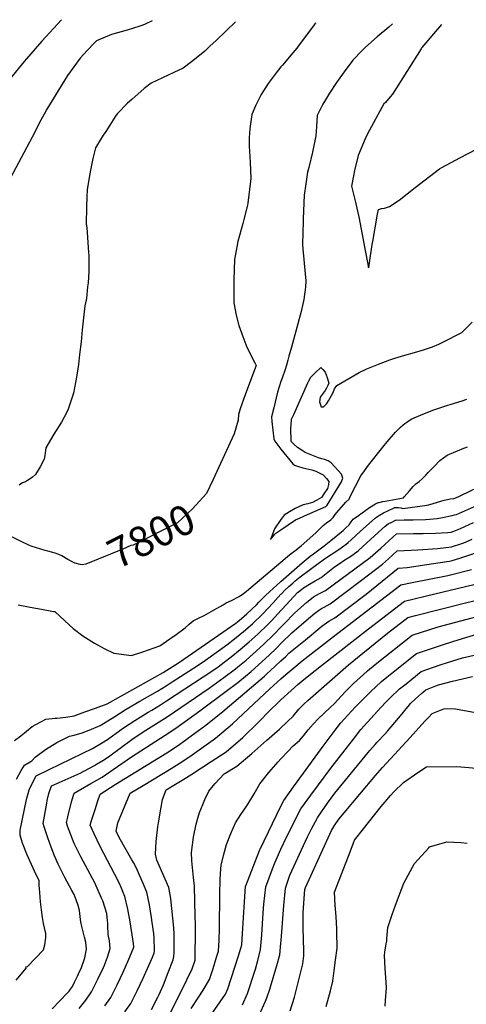
# Model space of a CAD drawing. Units: inches. Extents: x 2599078 to 2604477, y 1507334 to 1512726.
# Drawn here: x 2599749 to 2600178, y 1511767 to 1512714 of the extents above; entities that cross this region are included whole.
import ezdxf
from ezdxf.enums import TextEntityAlignment as Align

# ---------------------------------------------------------------- set-up
doc = ezdxf.new("R2010")
doc.units = ezdxf.units.IN
doc.header["$MEASUREMENT"] = 0
doc.layers.add('tile_2643_32_contour_10ft', color=156, linetype='Continuous')
doc.styles.add('Arial', font='arial.ttf')

msp = doc.modelspace()

# ---------------------------------------------------------------- linework, layer by layer
at = {"layer": 'tile_2643_32_contour_10ft'}
for points, elevation in [([(2599789.13, 1512714.04), (2599770.17, 1512693.3), (2599753.45, 1512673.9), (2599725.3, 1512640.24)], 7830), ([(2599876.24, 1512712.92), (2599869.52, 1512709.84), (2599867.41, 1512708.88), (2599864.38, 1512707.86), (2599852.41, 1512704.09), (2599837.25, 1512699.65), (2599822.74, 1512693.76), (2599820.74, 1512691.68), (2599813.76, 1512684.4), (2599807.01, 1512676.99), (2599801.07, 1512668.86), (2599794.97, 1512660.42), (2599775.15, 1512628.01), (2599772.56, 1512623.32), (2599769.38, 1512617.43), (2599760.89, 1512600.93), (2599739.72, 1512561.21)], 7820), ([(2599956.31, 1512711.88), (2599937.74, 1512694.16), (2599931.85, 1512688.58), (2599926.78, 1512683.8), (2599921.86, 1512679.69), (2599914.07, 1512673.47), (2599906.19, 1512667.42), (2599897.07, 1512663.23), (2599875.19, 1512652.85), (2599868.72, 1512647.76), (2599856.71, 1512637.28), (2599852.69, 1512633.65), (2599842.61, 1512623.58), (2599841.1, 1512621.29), (2599831.62, 1512606.58), (2599829.37, 1512603), (2599821.82, 1512590.9), (2599819.4, 1512580.58), (2599816.97, 1512569.41), (2599816.26, 1512565.96), (2599813.98, 1512550.8), (2599813.57, 1512543.73), (2599813.2, 1512533.9), (2599813.03, 1512517.84), (2599813.42, 1512514.17), (2599815.26, 1512490.12), (2599815.38, 1512487.57), (2599815.44, 1512475.71), (2599815.29, 1512471.95), (2599814.66, 1512461.11), (2599814.23, 1512457.01), (2599813.09, 1512446.34), (2599812.74, 1512444.56), (2599812.1, 1512441.63), (2599811.53, 1512438.8), (2599809.01, 1512415.64), (2599807.99, 1512404.27), (2599806.61, 1512392.2), (2599805.45, 1512382.61), (2599803.53, 1512370.25), (2599800.57, 1512354.76), (2599799.9, 1512352.03), (2599796.24, 1512341.57), (2599795.45, 1512339.37), (2599794.24, 1512336.74), (2599789.04, 1512326.89), (2599781.7, 1512315.36), (2599774.13, 1512302.45), (2599773.57, 1512297.42), (2599773.16, 1512294.92), (2599772.49, 1512291.47), (2599768.79, 1512284.2), (2599764.17, 1512276.77), (2599761.25, 1512274.16), (2599758.95, 1512272.53), (2599756.47, 1512270.82), (2599754.52, 1512269.53), (2599751.76, 1512268.57), (2599748.66, 1512266.52)], 7810), ([(2600033.4, 1512710.89), (2600032.64, 1512709.95), (2600031.25, 1512708.1), (2600018.56, 1512691.13), (2600015.23, 1512686.53), (2600011.44, 1512682.16), (2600001.48, 1512670.43), (2600000, 1512668.67)], 7800), ([(2600107.34, 1512709.93), (2600103.54, 1512706.78), (2600092.52, 1512697.48), (2600081.17, 1512687.7), (2600078.12, 1512684.55), (2600069.16, 1512675.14), (2600060.86, 1512664.02), (2600053.32, 1512653.54), (2600046.68, 1512643.33), (2600042.93, 1512637.07), (2600040.38, 1512632.73), (2600034.89, 1512621.85), (2600034.19, 1512611.24), (2600033.53, 1512602.25), (2600030.42, 1512586.66), (2600026.79, 1512571.82), (2600025.56, 1512567.39), (2600023.78, 1512556.32), (2600022.32, 1512545.28), (2600021.43, 1512522.56), (2600021.31, 1512519.17), (2600021.03, 1512510.19), (2600020.87, 1512497.45), (2600021.5, 1512490.18), (2600023.85, 1512462.81), (2600023.47, 1512456.76), (2600022.04, 1512445.06), (2600019.41, 1512433.54), (2600010.12, 1512399.16), (2600007.75, 1512390.41), (2600006.64, 1512386.49), (2600005.21, 1512381.67), (2600003.75, 1512376.79), (2600001.39, 1512370.31), (2600000, 1512366.02)], 7790), ([(2600154.2, 1512709.33), (2600154.16, 1512709.29), (2600135.35, 1512687.28), (2600134.73, 1512685.93), (2600107.06, 1512642.28), (2600104.95, 1512639.74), (2600100.41, 1512634.41), (2600098.85, 1512633.05), (2600083.28, 1512604.19), (2600080.88, 1512599.56), (2600074.27, 1512583.38), (2600070.84, 1512569.13), (2600069.75, 1512563.99), (2600067.86, 1512554), (2600069.13, 1512548.92), (2600071.43, 1512539.92), (2600075.14, 1512522.98), (2600078.62, 1512504.05), (2600084.09, 1512475.56), (2600084.71, 1512477.49), (2600084.78, 1512477.86), (2600087.8, 1512497.78), (2600088.26, 1512500.82), (2600092.88, 1512527.1), (2600093.88, 1512531.5), (2600096.54, 1512532.42), (2600099.55, 1512532.93), (2600102.33, 1512533.7), (2600104.34, 1512534.25), (2600113.54, 1512540.5), (2600128.87, 1512552.61), (2600152.31, 1512570.47), (2600154.49, 1512571.89), (2600171.72, 1512581.18), (2600227.26, 1512610.13)], 7780), ([(2600000, 1512668.67), (2599995.28, 1512663.07), (2599987.66, 1512652.64), (2599980.91, 1512642.04), (2599975.62, 1512631.17), (2599972.06, 1512622.87), (2599970.22, 1512609.4), (2599969.45, 1512600.33), (2599969.47, 1512592.44), (2599970.42, 1512576.95), (2599971.1, 1512561.21), (2599968.19, 1512537.73), (2599967.74, 1512535.53), (2599964.42, 1512521.87), (2599963.32, 1512518.1), (2599958.48, 1512500.59), (2599955.5, 1512483.45), (2599954.88, 1512464), (2599954.6, 1512451.84), (2599954.84, 1512441.62), (2599956.91, 1512430.04), (2599959.7, 1512419.93), (2599963.27, 1512409.48), (2599967.19, 1512399.25), (2599974.84, 1512383.96), (2599976.32, 1512381.43), (2599965.99, 1512354.28), (2599960.98, 1512339.75), (2599959.33, 1512334.3), (2599958.77, 1512328.88), (2599955.01, 1512315.87), (2599934.56, 1512271.32)], 7800), ([(2600000, 1512223.47), (2600013.91, 1512233), (2600017.73, 1512234.69), (2600025.39, 1512238.08), (2600027.67, 1512239.02), (2600043.03, 1512245.96), (2600044.28, 1512247.05), (2600058.16, 1512269.55), (2600059.39, 1512273.11), (2600058.1, 1512276.85), (2600048.32, 1512288.04), (2600045.23, 1512289.94), (2600041.81, 1512290.95), (2600039.16, 1512291.7), (2600036, 1512292.7), (2600023.38, 1512297.83), (2600019.37, 1512300.49), (2600015.98, 1512302.78), (2600012.44, 1512305.78), (2600009.88, 1512308.44), (2600009.63, 1512321.65), (2600009.75, 1512324.15), (2600010.28, 1512329.74), (2600012.26, 1512334.26), (2600025.74, 1512364.77), (2600026.66, 1512366.81), (2600028.71, 1512370.26), (2600033.02, 1512374.45), (2600038.41, 1512379.65), (2600040.23, 1512377.71), (2600042.64, 1512375.03), (2600044.5, 1512369.9), (2600045.98, 1512364.63), (2600045.09, 1512362.24), (2600043.71, 1512359.63), (2600042.34, 1512357.31), (2600040.43, 1512354.93), (2600037.78, 1512351.11), (2600037.03, 1512346.69), (2600038.78, 1512341.8), (2600040.97, 1512341.62), (2600044.01, 1512345.08), (2600045.8, 1512347.47), (2600048.66, 1512352.56), (2600050.16, 1512355.45), (2600051.57, 1512358.99), (2600053.64, 1512362.15), (2600075.14, 1512374.62), (2600082.69, 1512378.36), (2600093.73, 1512382.64), (2600104.77, 1512386.9), (2600109.43, 1512388.68), (2600119.16, 1512391.44), (2600128.32, 1512393.91), (2600137.12, 1512396.66), (2600145.75, 1512399.56), (2600151.64, 1512401.86), (2600155.59, 1512403.84), (2600173.78, 1512413.12), (2600177.48, 1512416.8), (2600183.66, 1512423.2)], 7790), ([(2600000, 1512366.02), (2599996.74, 1512355.94), (2599993.08, 1512340.84), (2599991.01, 1512332.25), (2599991.32, 1512327.54), (2599993.04, 1512310.93), (2599994.14, 1512308.84), (2599996.02, 1512306.02), (2600000, 1512301.13)], 7790), ([(2600000, 1512192.44), (2600006.36, 1512197.79), (2600009.84, 1512200.76), (2600013.29, 1512203.26), (2600019.5, 1512207.93), (2600033.44, 1512220.73), (2600040.58, 1512227.65), (2600043.94, 1512230.3), (2600047.86, 1512233.09), (2600050.1, 1512235.26), (2600052.25, 1512238.13), (2600053.64, 1512240.26), (2600062.37, 1512250.09), (2600065.41, 1512252.81), (2600066.48, 1512255.49), (2600076.66, 1512275.35), (2600080.23, 1512280.31), (2600084.2, 1512285.53), (2600097.78, 1512302.88), (2600102.04, 1512308.05), (2600109.96, 1512317.24), (2600112.59, 1512319.89), (2600114.96, 1512322.23), (2600117.24, 1512324.23), (2600119.19, 1512325.8), (2600121.11, 1512327.14), (2600124.01, 1512329.12), (2600125.8, 1512330.28), (2600136.33, 1512334.71), (2600146.88, 1512339.01), (2600160.51, 1512343.51), (2600162.7, 1512344.12), (2600174.11, 1512347.61), (2600178.65, 1512349.03)], 7800), ([(2600000, 1512173.82), (2600020.48, 1512191.71), (2600028.21, 1512198.23), (2600031.15, 1512200.51), (2600033.71, 1512202.38), (2600037.55, 1512205.09), (2600041.44, 1512208.07), (2600047.87, 1512213.21), (2600059.7, 1512222.94), (2600062.07, 1512225.01), (2600065.51, 1512228.27), (2600067.49, 1512231.06), (2600069.55, 1512233.69), (2600074.48, 1512237.4), (2600085.06, 1512244.89), (2600090.96, 1512248.57), (2600093.44, 1512249.64), (2600093.79, 1512249.73), (2600094.3, 1512249.86), (2600097.95, 1512250.59), (2600100.24, 1512250.96), (2600117.68, 1512254.31), (2600118.46, 1512255.2), (2600123.49, 1512260.97), (2600127.17, 1512265), (2600129.72, 1512267.7), (2600132.79, 1512270.06), (2600135.77, 1512272.53), (2600139.11, 1512276), (2600141.4, 1512278.48), (2600146.88, 1512284.18), (2600152.82, 1512290.25), (2600159.71, 1512295.32), (2600174.25, 1512301.46), (2600179.23, 1512303.14)], 7810), ([(2600000, 1512301.13), (2600011.54, 1512286.97), (2600012.91, 1512285.78), (2600013.99, 1512285.32), (2600016.79, 1512284.41), (2600021.02, 1512283.21), (2600029.53, 1512281.06), (2600033.65, 1512279.92), (2600040.56, 1512276.42), (2600043.7, 1512272.79), (2600046.05, 1512269.91), (2600045.66, 1512266.93), (2600044.66, 1512263.28), (2600041.36, 1512258), (2600038.96, 1512254.48), (2600034.43, 1512251.84), (2600030.42, 1512249.62), (2600025.84, 1512248.47), (2600021.51, 1512247.47), (2600013.64, 1512244.11), (2600008.35, 1512240.93), (2600002.96, 1512237.62), (2600000.15, 1512233.59), (2600000, 1512233.38)], 7790), ([(2599934.56, 1512271.32), (2599928.62, 1512258.38), (2599921.92, 1512250.92), (2599914.97, 1512243.74), (2599905.37, 1512234.54), (2599900.76, 1512230.35), (2599899.95, 1512229.84), (2599857.98, 1512208.73), (2599855.68, 1512208.39), (2599847.95, 1512204.94), (2599812.68, 1512190.56), (2599809.11, 1512189.74), (2599807.04, 1512190.14), (2599802.29, 1512191.42), (2599802.02, 1512191.56)], 7800), ([(2600000, 1512161.57), (2600000.41, 1512161.97), (2600003.78, 1512165.31), (2600007.62, 1512168.93), (2600011.38, 1512172.34), (2600013.77, 1512174.4), (2600018.57, 1512178.17), (2600035.83, 1512191.24), (2600041.96, 1512195.6), (2600048.27, 1512199.74), (2600051.09, 1512201.57), (2600055.66, 1512204.58), (2600062.61, 1512209.67), (2600064.57, 1512211.33), (2600067.34, 1512213.79), (2600076.5, 1512222.2), (2600087.66, 1512232.18), (2600090.89, 1512234.98), (2600094.57, 1512237.64), (2600098.48, 1512239.8), (2600102.55, 1512241.74), (2600109.4, 1512244.96), (2600112.99, 1512244.97), (2600115.14, 1512244.56), (2600117.27, 1512244.11), (2600140.61, 1512247.14), (2600145.45, 1512248.53), (2600150.27, 1512249.97), (2600156.69, 1512252.03), (2600160.02, 1512252.76), (2600162.65, 1512253.15), (2600166, 1512253.64), (2600170.18, 1512255.11), (2600173, 1512256.33), (2600198.12, 1512268.75)], 7820), ([(2600000, 1512145.93), (2600001.23, 1512147.33), (2600016.33, 1512163.37), (2600016.58, 1512163.59), (2600021.76, 1512167.81), (2600027.3, 1512171.27), (2600032.96, 1512174.38), (2600035.68, 1512175.93), (2600038.53, 1512177.78), (2600051.6, 1512187.85), (2600056.86, 1512191.45), (2600060.43, 1512193.85), (2600067.2, 1512198.24), (2600069.41, 1512199.84), (2600074.17, 1512203.32), (2600078.83, 1512207.48), (2600082.92, 1512211.25), (2600100.29, 1512226.89), (2600103.15, 1512229.28), (2600106.42, 1512230.92), (2600110.13, 1512232.71), (2600118.39, 1512233.12), (2600126.95, 1512233.07), (2600138.75, 1512233.45), (2600150.13, 1512234.39), (2600155.24, 1512235.43), (2600164.39, 1512237.34), (2600166.81, 1512237.89), (2600168.83, 1512238.37), (2600185.88, 1512246.05)], 7830), ([(2600000, 1512233.38), (2599993.9, 1512224.44), (2599992.5, 1512220.95), (2599990.03, 1512214.19), (2599994.25, 1512219.44), (2599995.16, 1512220.16), (2600000, 1512223.47)], 7790), ([(2600000, 1512129.78), (2600002.92, 1512132.78), (2600013.43, 1512143.72), (2600024.45, 1512153.69), (2600026.1, 1512155.03), (2600031.44, 1512159.08), (2600037.09, 1512162.21), (2600042.79, 1512165.22), (2600085.8, 1512196.92), (2600095.91, 1512205.87), (2600099.97, 1512209.51), (2600103.94, 1512213.25), (2600110.88, 1512219.77), (2600127.33, 1512219.99), (2600136.76, 1512219.93), (2600148.65, 1512220.19), (2600160.2, 1512220.88), (2600163.47, 1512221.35), (2600166.21, 1512222.04), (2600172.51, 1512224.77), (2600185.16, 1512230.49)], 7840), ([(2599802.02, 1512191.56), (2599795.22, 1512195.04), (2599789.6, 1512198.44), (2599786.65, 1512199.59), (2599782.94, 1512200.96), (2599780.84, 1512201.66), (2599775.93, 1512203.1), (2599773.38, 1512203.73), (2599761.15, 1512207.32), (2599757.82, 1512208.87), (2599751.14, 1512211.96), (2599749.26, 1512212.89), (2599735.61, 1512219.63)], 7800), ([(2600000, 1512114.01), (2600010.58, 1512124.43), (2600026.49, 1512138.12), (2600032.71, 1512143.31), (2600035.95, 1512145.77), (2600038.86, 1512147.7), (2600041.56, 1512149.05), (2600047.2, 1512152.22), (2600077.37, 1512174.96), (2600097.56, 1512190.46), (2600103.31, 1512195.47), (2600111.75, 1512203.17), (2600125.17, 1512203.87), (2600131.67, 1512204.17), (2600150.34, 1512205.36), (2600163.99, 1512207.1), (2600173.65, 1512210.4), (2600175.59, 1512211.09), (2600183.88, 1512214.57)], 7850), ([(2600000, 1512097.42), (2600004.57, 1512101.71), (2600007.69, 1512104.86), (2600023.49, 1512117.83), (2600039.28, 1512130.71), (2600041.39, 1512132.4), (2600046.16, 1512135.48), (2600051.76, 1512138.77), (2600081.87, 1512161.7), (2600112.62, 1512186.57), (2600121.41, 1512187.38), (2600140.17, 1512190.03), (2600159.32, 1512192.93), (2600162.1, 1512193.37), (2600164.46, 1512194.08), (2600171.73, 1512196.37), (2600199.58, 1512205.37)], 7860), ([(2599747.46, 1512151.29), (2599758.99, 1512149.09), (2599769.91, 1512147.02), (2599781.45, 1512144.84), (2599782.62, 1512145.03), (2599783.07, 1512144.46), (2599796.51, 1512132.23), (2599800.53, 1512128.7), (2599809.76, 1512121.4), (2599820.77, 1512114.58), (2599830.1, 1512109.2), (2599839.49, 1512105.01), (2599856.5, 1512102.73), (2599867.44, 1512106.06), (2599883.59, 1512111.98), (2599893.38, 1512118.71), (2599899.38, 1512122.97), (2599908.07, 1512129.35), (2599911.92, 1512132.69), (2599915.8, 1512135.94), (2599920.91, 1512138.39), (2599926.12, 1512140.95), (2599935.26, 1512146.13), (2599944.39, 1512151.38), (2599947.46, 1512153.29), (2599952.45, 1512155.6), (2599959.91, 1512159.24), (2599963.9, 1512162.29), (2599966.81, 1512164.54), (2600000, 1512192.44)], 7800), ([(2600000, 1512080.16), (2600004.66, 1512084.32), (2600012.3, 1512090.74), (2600020.49, 1512097.49), (2600050.5, 1512120.95), (2600115.29, 1512170.61), (2600126.15, 1512172.71), (2600160.21, 1512179.63), (2600182.94, 1512185.46)], 7870), ([(2599744.07, 1512020.73), (2599749.99, 1512025.5), (2599761.13, 1512034.44), (2599764.4, 1512036.29), (2599774.08, 1512041.41), (2599783.01, 1512042.32), (2599785.01, 1512042.45), (2599793.19, 1512043.43), (2599801.3, 1512044.57), (2599811.54, 1512048.33), (2599821.77, 1512052.09), (2599833.12, 1512056.27), (2599846.88, 1512063.99), (2599886.89, 1512086.42), (2599902.45, 1512096.26), (2599904.51, 1512097.58), (2599906.8, 1512099.05), (2599956.8, 1512133.86), (2599959.77, 1512136.32), (2599967.34, 1512142.8), (2599976.38, 1512151.48), (2599978.82, 1512154.05), (2599985.54, 1512160.57), (2599999.69, 1512173.55), (2600000, 1512173.82)], 7810), ([(2600000, 1512059.84), (2600009.92, 1512069.01), (2600016.34, 1512074.76), (2600021.89, 1512079.41), (2600032.82, 1512088.31), (2600038.87, 1512093.09), (2600084.21, 1512128.39), (2600118.63, 1512154.89), (2600147.96, 1512162.01), (2600200.08, 1512174.58)], 7880), ([(2599746, 1511983.75), (2599750.54, 1511992.05), (2599753.59, 1511997.18), (2599760.56, 1512001.17), (2599764, 1512004.81), (2599773.77, 1512012.36), (2599784.77, 1512019.01), (2599796.76, 1512024.94), (2599801.48, 1512025.95), (2599809.1, 1512028.11), (2599815.78, 1512030.83), (2599826.28, 1512035.31), (2599829.45, 1512037.26), (2599840.43, 1512044.03), (2599851.43, 1512051.02), (2599864.58, 1512058.8), (2599881.49, 1512068.43), (2599889.79, 1512073.59), (2599895.65, 1512077.35), (2599919.55, 1512092.82), (2599927.58, 1512098.17), (2599948.17, 1512112.8), (2599955.53, 1512118.52), (2599964.13, 1512125.65), (2599972.63, 1512132.96), (2599982.57, 1512142.54), (2599992.07, 1512152.94), (2599997.26, 1512158.84), (2600000, 1512161.57)], 7820), ([(2600000, 1512033.21), (2600011.61, 1512044.29), (2600017.1, 1512051.03), (2600022.17, 1512056.14), (2600025.81, 1512059.42), (2600065.02, 1512093.51), (2600073.68, 1512100.73), (2600102.39, 1512123.98), (2600121.97, 1512139.17), (2600129.35, 1512141.1), (2600177.36, 1512153.2), (2600199.95, 1512158.87)], 7890), ([(2599745.61, 1511790.52), (2599749.09, 1511794.5), (2599755.23, 1511801.98), (2599754.91, 1511803.11), (2599756.59, 1511803.7), (2599771.86, 1511819.63), (2599773.31, 1511824.44), (2599774.03, 1511831.34), (2599774.14, 1511835.14), (2599772.81, 1511840.71), (2599771.83, 1511845.03), (2599770.79, 1511850.58), (2599769.92, 1511858.19), (2599769.11, 1511865.82), (2599768.27, 1511874.64), (2599767.67, 1511881.67), (2599767.63, 1511886.19), (2599764.91, 1511891.57), (2599760.23, 1511901.48), (2599755.96, 1511911.69), (2599751.86, 1511922.03), (2599750.65, 1511925.31), (2599750.06, 1511927.67), (2599749.56, 1511929.88), (2599749.34, 1511934.7), (2599753.68, 1511954.94), (2599755.67, 1511964.04), (2599758.09, 1511973.37), (2599762.95, 1511983.41), (2599764.74, 1511986.84), (2599777.38, 1511993.13), (2599808.88, 1512008.28), (2599819.08, 1512013.27), (2599827.54, 1512018.26), (2599833.26, 1512021.88), (2599838.26, 1512025.5), (2599848.72, 1512033.08), (2599859.5, 1512040.24), (2599872.56, 1512048.13), (2599875.98, 1512050.1), (2599884.45, 1512055.33), (2599890.11, 1512058.9), (2599925.34, 1512082.12), (2599934.49, 1512088.25), (2599939.58, 1512091.83), (2599945.57, 1512096.28), (2599952.32, 1512101.37), (2599960.94, 1512108.47), (2599969.46, 1512115.76), (2599977.93, 1512123.13), (2599987.87, 1512132.71), (2599990.99, 1512136.06), (2599997.42, 1512143), (2600000, 1512145.93)], 7830), ([(2600000, 1512003.21), (2600006.48, 1512010.25), (2600011.61, 1512015.62), (2600017.69, 1512020.86), (2600021.59, 1512025.44), (2600026.23, 1512031), (2600030.98, 1512036.46), (2600035.91, 1512041.73), (2600047.39, 1512052.65), (2600051.47, 1512056.44), (2600061.76, 1512067.68), (2600068.03, 1512074.24), (2600069.6, 1512075.73), (2600079.18, 1512084.47), (2600083.33, 1512088), (2600090.56, 1512093.93), (2600126, 1512122.21), (2600150.91, 1512130.12), (2600194.77, 1512141.59)], 7900), ([(2599780.25, 1511762.69), (2599795, 1511778.18), (2599796.58, 1511779.86), (2599797.98, 1511781.84), (2599799.73, 1511784.46), (2599801.81, 1511788.51), (2599804.61, 1511794.21), (2599805.61, 1511796.44), (2599808.41, 1511802.73), (2599811.64, 1511811.85), (2599813.07, 1511820.13), (2599812.44, 1511827), (2599811.23, 1511831.92), (2599809.88, 1511836.84), (2599808.83, 1511841.93), (2599807.88, 1511846.65), (2599807.58, 1511848.89), (2599806.35, 1511857.36), (2599805.31, 1511862.24), (2599803.32, 1511867.64), (2599801.29, 1511872.72), (2599799.17, 1511876.79), (2599792.45, 1511889.27), (2599785.91, 1511901.98), (2599782.56, 1511910), (2599779.37, 1511918.23), (2599776.16, 1511927.21), (2599772.41, 1511937.83), (2599771.42, 1511941.08), (2599774.98, 1511960.75), (2599775.45, 1511963.28), (2599777.16, 1511969.77), (2599779.62, 1511977.17), (2599786.89, 1511980.38), (2599807.01, 1511989.48), (2599820.85, 1511996.86), (2599822.86, 1511997.99), (2599828.9, 1512001.75), (2599834.45, 1512005.29), (2599836.88, 1512007.03), (2599845.6, 1512013.61), (2599856.8, 1512021.82), (2599867.71, 1512029.26), (2599890.7, 1512043.78), (2599931.18, 1512071.34), (2599945.25, 1512081.37), (2599956.32, 1512089.75), (2599958.68, 1512091.65), (2599966.46, 1512098.22), (2599983.23, 1512113.3), (2599993.21, 1512122.79), (2600000, 1512129.78)], 7840), ([(2600000, 1511957.7), (2600002.65, 1511963.19), (2600012.13, 1511976.37), (2600021.55, 1511989.43), (2600040.62, 1512015.53), (2600052.05, 1512030.79), (2600057.22, 1512037.44), (2600071.38, 1512052.84), (2600075.99, 1512057.66), (2600086.46, 1512067.99), (2600096.51, 1512077.48), (2600101.75, 1512081.81), (2600108.01, 1512086.89), (2600130.36, 1512104.64), (2600146.5, 1512110.05), (2600155.22, 1512112.95), (2600165.96, 1512116.35), (2600197.41, 1512125.9)], 7910), ([(2599806.08, 1511763.12), (2599812.43, 1511771.15), (2599817.91, 1511779.09), (2599824.23, 1511791.26), (2599829.4, 1511802.45), (2599830.48, 1511804.84), (2599833.48, 1511812.49), (2599836.05, 1511820.93), (2599835.2, 1511828.15), (2599834.03, 1511834.18), (2599833.87, 1511836.47), (2599833.59, 1511840.97), (2599833.56, 1511845.18), (2599833.41, 1511847.66), (2599832.63, 1511854.58), (2599828.94, 1511866.54), (2599827.76, 1511869.4), (2599821.06, 1511884.04), (2599814.44, 1511896.59), (2599807.75, 1511909.11), (2599801.26, 1511921.88), (2599798.05, 1511930.09), (2599795.03, 1511938.54), (2599793.89, 1511942.08), (2599794.84, 1511946.03), (2599795.58, 1511949.02), (2599799.23, 1511962.88), (2599799.81, 1511965.05), (2599801.4, 1511970.09), (2599805.22, 1511972.45), (2599817.32, 1511979.58), (2599823.11, 1511982.83), (2599828.14, 1511985.69), (2599838.91, 1511992.84), (2599856.36, 1512005.28), (2599888.87, 1512025.86), (2599898.88, 1512032.7), (2599922.18, 1512049.38), (2599947.53, 1512068.3), (2599958.45, 1512076.71), (2599971.25, 1512087.2), (2599988.81, 1512102.94), (2599995.69, 1512109.77), (2600000, 1512114.01)], 7850), ([(2599830.8, 1511765.73), (2599836.56, 1511773.59), (2599842.79, 1511785.78), (2599848.43, 1511798.14), (2599853.97, 1511810.54), (2599858.07, 1511820.57), (2599858.66, 1511822.25), (2599858.29, 1511825.78), (2599855.06, 1511846.5), (2599853.05, 1511858.77), (2599850.09, 1511870.84), (2599848.48, 1511874.75), (2599846.73, 1511878.96), (2599844.64, 1511883.85), (2599840.43, 1511892.09), (2599826.4, 1511919.08), (2599820.56, 1511931.2), (2599816.74, 1511939.57), (2599818.04, 1511944.06), (2599821.38, 1511954.58), (2599823.77, 1511961.92), (2599826.23, 1511969.27), (2599840.86, 1511978.53), (2599890.33, 1512009.17), (2599900.52, 1512015.86), (2599908.53, 1512021.52), (2599910.37, 1512022.84), (2599927.71, 1512035.52), (2599944.14, 1512048.88), (2599971.59, 1512072.06), (2599984.06, 1512082.68), (2599986.23, 1512084.62), (2599994.54, 1512092.31), (2600000, 1512097.42)], 7860), ([(2600000, 1511916.33), (2600002.75, 1511922.33), (2600013.15, 1511943.21), (2600019.17, 1511955.06), (2600028.83, 1511968.43), (2600047.92, 1511994.31), (2600069.62, 1512022.21), (2600076.89, 1512031.33), (2600096.01, 1512052.72), (2600100.99, 1512058.01), (2600104.86, 1512061.9), (2600113.9, 1512070.46), (2600120.19, 1512075.51), (2600134.71, 1512087.08), (2600152.92, 1512093.6), (2600159.02, 1512095.68), (2600174.46, 1512100.31), (2600195.48, 1512105.1)], 7920), ([(2599850.02, 1511760.06), (2599855.74, 1511767.93), (2599861.94, 1511780.12), (2599867.69, 1511792.46), (2599875.7, 1511810.44), (2599878.13, 1511816.38), (2599878.47, 1511818.97), (2599878.27, 1511831.06), (2599877.75, 1511835.19), (2599876.36, 1511845.8), (2599875.62, 1511850.67), (2599873.59, 1511862.94), (2599871.04, 1511875.1), (2599867.66, 1511883.21), (2599864.22, 1511891.31), (2599861.29, 1511898.11), (2599858.36, 1511903.43), (2599856.86, 1511906.16), (2599844.48, 1511927.64), (2599841.58, 1511933.62), (2599843.46, 1511941.6), (2599855.25, 1511970.13), (2599867.76, 1511977.75), (2599894.49, 1511994.08), (2599902.33, 1511998.87), (2599912.49, 1512005.59), (2599937.19, 1512023.09), (2599953.36, 1512036.78), (2599968.96, 1512051.22), (2599989.28, 1512070.6), (2600000, 1512080.16)], 7870), ([(2600000, 1511826.11), (2600000.26, 1511828.6), (2600002.88, 1511862.2), (2600004.38, 1511878.81), (2600007.17, 1511887.49), (2600008.58, 1511891.53), (2600025.44, 1511928.22), (2600029.15, 1511935.34), (2600035.51, 1511947.02), (2600044.87, 1511960.54), (2600051.75, 1511970.08), (2600083.77, 1512009.4), (2600085.38, 1512011.18), (2600090.61, 1512016.97), (2600092.58, 1512019.12), (2600099.91, 1512026.98), (2600102.45, 1512029.91), (2600116.4, 1512046.62), (2600120.23, 1512051.49), (2600122.11, 1512053.7), (2600124.6, 1512056.35), (2600129.21, 1512060.84), (2600135.1, 1512066.01), (2600137.41, 1512068.02), (2600139.27, 1512069.51), (2600148.96, 1512073.51), (2600151.46, 1512074.39), (2600164.87, 1512077.8), (2600183.89, 1512082.5)], 7930), ([(2599875.62, 1511762.06), (2599881.76, 1511774.07), (2599883.05, 1511776.66), (2599884.34, 1511779.37), (2599887.04, 1511785.85), (2599891.8, 1511797.82), (2599896.47, 1511809.82), (2599896.96, 1511813.06), (2599897.3, 1511816.86), (2599897.35, 1511819.64), (2599897.47, 1511829.2), (2599897.43, 1511832.72), (2599897.38, 1511834.76), (2599897.19, 1511840.7), (2599895.16, 1511859.26), (2599894.12, 1511868.53), (2599893.65, 1511872.64), (2599892.3, 1511879.42), (2599888.85, 1511887.52), (2599880.89, 1511905.93), (2599879.42, 1511911.6), (2599880.09, 1511923.69), (2599880.3, 1511926.63), (2599881.72, 1511937.79), (2599882.23, 1511941.7), (2599884.84, 1511956.81), (2599886.36, 1511964.29), (2599889.63, 1511973.54), (2599898.73, 1511978.92), (2599906.64, 1511983.66), (2599914.52, 1511988.42), (2599933.1, 1512000.59), (2599947.27, 1512009.89), (2599963.3, 1512023.76), (2599978.55, 1512038.66), (2599989.39, 1512049.7), (2599997.39, 1512057.42), (2600000, 1512059.84)], 7880), ([(2600008.84, 1511760.94), (2600012.89, 1511773.96), (2600021.13, 1511805.98), (2600022.01, 1511813.95), (2600021.93, 1511818.7), (2600021.51, 1511840.76), (2600021.42, 1511845.06), (2600021.26, 1511855.43), (2600023.06, 1511877.6), (2600023.63, 1511879.44), (2600028.84, 1511890.84), (2600048.7, 1511934.25), (2600051.48, 1511939.17), (2600055.65, 1511945.35), (2600060.64, 1511951.33), (2600090.7, 1511987.34), (2600097.55, 1511994.87), (2600124.02, 1512023.78), (2600138.32, 1512039.35), (2600141.98, 1512043.31), (2600145.3, 1512046.72), (2600156.49, 1512051.42), (2600158.89, 1512051.71), (2600167.74, 1512051.25), (2600190.48, 1512047.12)], 7940), ([(2599892.3, 1511755.77), (2599909.72, 1511790.65), (2599914.71, 1511801.34), (2599917.53, 1511809.74), (2599917.82, 1511840.16), (2599917.81, 1511843.95), (2599917.72, 1511851.92), (2599916.91, 1511880.9), (2599916.03, 1511889.08), (2599914.32, 1511905.22), (2599914.1, 1511913.13), (2599915.9, 1511928.03), (2599918.49, 1511940.36), (2599920.17, 1511946.07), (2599921.89, 1511951.7), (2599924.82, 1511959.33), (2599926.78, 1511964.04), (2599930.65, 1511972.26), (2599936.51, 1511979.26), (2599945.34, 1511988.71), (2599957.66, 1511996.26), (2599972.03, 1512008.26), (2599986.5, 1512021.08), (2599998.54, 1512031.81), (2600000, 1512033.21)], 7890), ([(2599913.77, 1511763.13), (2599920.49, 1511773.55), (2599925.22, 1511780.83), (2599931.32, 1511790.94), (2599934.8, 1511801.68), (2599938.19, 1511812.47), (2599940.03, 1511818.37), (2599940.67, 1511828.72), (2599941.09, 1511840.5), (2599941.26, 1511872.73), (2599941.66, 1511887.43), (2599942.22, 1511897.48), (2599942.53, 1511901.01), (2599944.96, 1511910.25), (2599947.86, 1511920.78), (2599951.84, 1511931.58), (2599956.37, 1511941.8), (2599961.4, 1511949.78), (2599963.62, 1511953.02), (2599967.87, 1511958.91), (2599974.19, 1511969.54), (2599979.86, 1511979.36), (2599988.29, 1511989.97), (2599997.24, 1512000.21), (2600000, 1512003.21)], 7900), ([(2600043.56, 1511764.98), (2600047.68, 1511780.07), (2600049.88, 1511789.49), (2600051.18, 1511799.55), (2600052.47, 1511809.63), (2600053.92, 1511821.26), (2600053.79, 1511836.86), (2600053.71, 1511839.75), (2600053, 1511851.62), (2600052.17, 1511862.51), (2600051.53, 1511875.03), (2600066.38, 1511913.83), (2600070.77, 1511925.06), (2600079.21, 1511935.88), (2600096.3, 1511957.35), (2600100.03, 1511961.99), (2600105.33, 1511968.03), (2600108.4, 1511971.39), (2600117.63, 1511980.63), (2600131.62, 1511990.16), (2600139.86, 1511995.69), (2600169, 1511995.86), (2600195.61, 1511993.78)], 7950), ([(2599926.27, 1511747.51), (2599946.61, 1511776.82), (2599949.02, 1511781.92), (2599959.29, 1511813.92), (2599961.61, 1511821.23), (2599962.37, 1511824.52), (2599963.09, 1511835.37), (2599966.09, 1511880.78), (2599966.15, 1511881.28), (2599979.41, 1511914.98), (2599980.08, 1511916.45), (2600000, 1511957.7)], 7910), ([(2600100.14, 1511765.56), (2600100.58, 1511770.88), (2600101.28, 1511783.01), (2600100.64, 1511793.03), (2600100.08, 1511801.51), (2600099.51, 1511814.19), (2600099.87, 1511817.38), (2600101.25, 1511825.27), (2600101.75, 1511827.82), (2600101.76, 1511830.38), (2600102.81, 1511841.19), (2600106.97, 1511853.69), (2600110.06, 1511862.65), (2600118.05, 1511883.53), (2600128.27, 1511902.68), (2600141.95, 1511917.77), (2600142.77, 1511918.48), (2600159.52, 1511923.56), (2600172.99, 1511922.79), (2600179.04, 1511922.26)], 7960), ([(2599962.95, 1511766.66), (2599967.86, 1511777.63), (2599974.96, 1511798.91), (2599975.68, 1511801.07), (2599977.86, 1511809.33), (2599980.44, 1511819.74), (2599981.58, 1511833.86), (2599982.98, 1511855), (2599983.71, 1511863.44), (2599985.57, 1511880.03), (2599988.64, 1511888.69), (2599991.8, 1511897.35), (2599994.01, 1511903.24), (2600000, 1511916.33)], 7920), ([(2599979.2, 1511756.72), (2599985.08, 1511770.31), (2599986.4, 1511773.41), (2599989.26, 1511781.61), (2599989.97, 1511783.94), (2599995.93, 1511804.55), (2599998.82, 1511814.87), (2600000, 1511826.11)], 7930)]:
    msp.add_lwpolyline(points, dxfattribs=dict(at, elevation=elevation))

# ---------------------------------------------------------------- texts
at = {"color": 18, "style": 'Arial'}
msp.add_text('7800', height=28.8, rotation=26.709, dxfattribs=at).set_placement((2599875.33, 1512217.45), align=Align.MIDDLE_CENTER)

doc.saveas('drawing.dxf')
